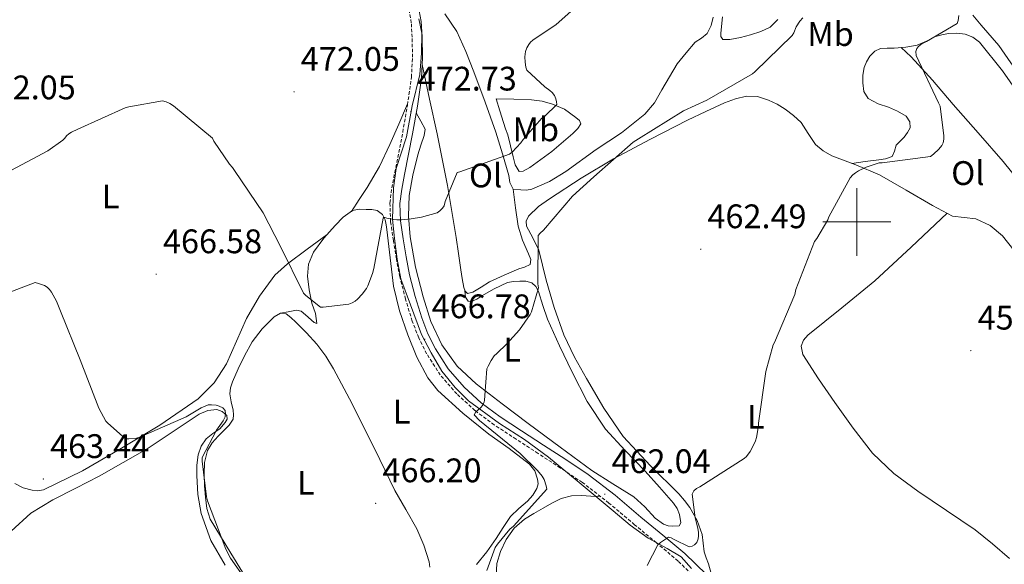
# Model space of a CAD drawing. Units: metres. Extents: x 579359 to 583849, y 4721552 to 4724575.
# Drawn here: x 581754 to 582043, y 4723899 to 4724060 of the extents above; entities that cross this region are included whole.
import ezdxf
from ezdxf.enums import TextEntityAlignment as Align

# ---------------------------------------------------------------- set-up
doc = ezdxf.new("R2010")
doc.units = ezdxf.units.M
doc.header["$MEASUREMENT"] = 0
doc.linetypes.add('TRAZOSX2', pattern=[1.5, 1, -0.5])
for name, color, linetype, lineweight in [('Carátula', 7, 'Continuous', 5), ('Level 21', 19, 'Continuous', 0), ('Level 36', 19, 'Continuous', 40), ('Level 37', 92, 'Continuous', 0), ('Level 39', 19, 'Continuous', 0), ('Level 41', 19, 'Continuous', 0), ('Level 5', 36, 'Continuous', 0), ('Level 63', 7, 'Continuous', 0), ('Level 7', 1, 'Continuous', 0)]:
    doc.layers.add(name, color=color, linetype=linetype, lineweight=lineweight)
doc.styles.add('Arial', font='ARIAL.TTF', dxfattribs={"height": 0.2})

# ---------------------------------------------------------------- blocks, each defined once
blk = doc.blocks.new('5PATER')
at = {"layer": 'Carátula', "linetype": 'Continuous', "lineweight": 5}
h = blk.add_hatch(color=250, dxfattribs=at)
edge = h.paths.add_edge_path()
edge.add_ellipse((0, 0), major_axis=(-1.33, -1.34), ratio=0.999422, start_angle=0, end_angle=360)

msp = doc.modelspace()

# ---------------------------------------------------------------- linework, layer by layer
at = {"layer": 'Level 21', "color": 19, "linetype": 'TRAZOSX2', "lineweight": 0}
msp.add_polyline3d([(581953.72, 4723894.23, 458.59), (581947.47, 4723900.24, 459.35), (581941.1, 4723905.63, 459.95), (581934.67, 4723910.93, 460.56), (581927.11, 4723917.32, 461.42), (581919.31, 4723923.35, 462.29), (581912.82, 4723927.66, 462.98), (581906.26, 4723931.92, 463.57), (581899.83, 4723936.12, 464.02), (581893.39, 4723940.31, 464.47), (581887.7, 4723944.56, 464.88), (581882.39, 4723949.4, 465.3), (581877.49, 4723954.99, 465.75), (581873.49, 4723961.24, 466.26), (581871.15, 4723965.94, 466.88), (581869.27, 4723970.84, 467.54), (581867.27, 4723977.29, 468.13), (581865.62, 4723983.83, 468.69), (581864.58, 4723989.19, 469.1), (581863.7, 4723994.58, 469.52), (581862.87, 4724000.09, 470.14), (581862.68, 4724005.59, 470.8), (581863.25, 4724010.07, 471.28), (581864.08, 4724014.55, 471.7), (581865.27, 4724020.5, 471.97), (581866.45, 4724026.45, 472.21), (581867.86, 4724034.5, 473.01), (581869.01, 4724042.58, 473.75), (581869.33, 4724048.46, 474.07), (581869.21, 4724054.36, 474.39), (581868.97, 4724058.63, 474.65), (581868.18, 4724062.87, 474.9)], dxfattribs=at)
at = {"layer": 'Level 21', "color": 19, "linetype": 'Continuous', "lineweight": 0}
msp.add_polyline3d([(581871, 4724063.72, 474.9), (581871.89, 4724058.98, 474.65), (581872.13, 4724054.47, 474.39), (581872.26, 4724048.41, 474.07), (581871.93, 4724042.3, 473.75), (581870.75, 4724034.04, 473.01), (581869.33, 4724025.92, 472.21), (581868.15, 4724019.93, 471.97), (581866.96, 4724013.99, 471.7), (581866.15, 4724009.62, 471.28), (581865.61, 4724005.46, 470.8), (581865.8, 4724000.36, 470.14), (581866.6, 4723995.03, 469.52), (581867.46, 4723989.71, 469.1), (581868.48, 4723984.47, 468.69), (581870.1, 4723978.08, 468.13), (581872.04, 4723971.8, 467.54), (581873.83, 4723967.13, 466.88), (581876.05, 4723962.68, 466.26), (581879.84, 4723956.76, 465.75), (581884.48, 4723951.45, 465.3), (581889.57, 4723946.83, 464.88), (581895.07, 4723942.71, 464.47), (581901.43, 4723938.57, 464.02), (581907.86, 4723934.38, 463.57), (581914.43, 4723930.11, 462.98), (581921.02, 4723925.73, 462.29), (581928.95, 4723919.6, 461.42), (581936.55, 4723913.18, 460.56), (581942.98, 4723907.88, 459.95), (581949.44, 4723902.42, 459.35), (581955.83, 4723896.27, 458.59)], dxfattribs=at)
at = {"layer": 'Level 36', "color": 92, "linetype": 'Continuous', "lineweight": 0}
for points in [[(581957.78, 4724060.24, 469.27), (581957.2, 4724057.79, 469.3), (581956.05, 4724055.51, 469.33), (581954.32, 4724054.13, 469.62), (581952.53, 4724052.88, 469.84), (581949.81, 4724049.78, 469.65), (581947.22, 4724046.55, 469.4), (581942.73, 4724038.92, 468.77), (581940.49, 4724035.11, 468.46), (581937.68, 4724031.7, 468.18), (581930.78, 4724026.22, 467.81), (581923.41, 4724021.33, 467.8), (581914.39, 4724014.83, 468.14), (581909.67, 4724011.91, 468.33), (581904.47, 4724009.62, 468.5), (581902.84, 4724009.42, 468.54), (581901.2, 4724009.49, 468.56), (581898.96, 4724009.62, 468.5), (581897.97, 4724011.6, 468.6), (581897.68, 4724013.65, 468.82), (581895.79, 4724020.02, 470.1), (581893.84, 4724026.39, 471.19), (581890.73, 4724035.29, 471.8), (581887.38, 4724044.18, 472.4), (581885.01, 4724050.14, 472.82), (581882.33, 4724056.02, 473.24), (581878.85, 4724061.24, 473.66)], [(581976.79, 4724059.6, 466.52), (581974.59, 4724057.38, 466.4), (581971.8, 4724056.02, 466.32), (581968.81, 4724055.06, 466.31), (581965.78, 4724054.29, 466.39), (581964.25, 4724053.98, 466.5), (581962.71, 4724053.72, 466.64), (581960.6, 4724053.72, 466.9), (581960.09, 4724054.56, 467.22), (581960.08, 4724055.57, 467.48), (581960.55, 4724060.4, 467.53)], [(582034.15, 4724060.91, 458.94), (582036.68, 4724057.88, 458.74), (582041.87, 4724051.92, 458.39), (582048.69, 4724042.07, 458.1)], [(581998.54, 4724017.26, 459.86), (582002.51, 4724017.76, 460.02), (582006.48, 4724018.26, 460.18), (582008.5, 4724018.59, 460.21), (582010.45, 4724019.28, 460.18), (582011.16, 4724020.83, 460.11), (582011.6, 4724022.61, 460.05), (582012.81, 4724023.76, 460.05), (582014.03, 4724024.98, 460.05), (582015.01, 4724026.33, 460.05), (582015.7, 4724027.73, 460.05), (582015.68, 4724029.52, 460.1), (582014.61, 4724031.12, 460.18), (582012.01, 4724032.65, 460.31), (582009.36, 4724033.81, 460.44), (582006.33, 4724034.81, 460.67), (582003.35, 4724036.31, 460.82), (582002.08, 4724038.45, 460.82), (582001.81, 4724040.91, 460.82), (582001.84, 4724043.19, 460.82), (582002.26, 4724045.46, 460.82), (582002.91, 4724047.18, 460.77), (582003.92, 4724048.79, 460.69), (582005.31, 4724050.23, 460.63), (582007, 4724051.03, 460.56), (582009.01, 4724051.12, 460.48), (582011.03, 4724051.15, 460.37), (582014.43, 4724051.46, 460.15), (582017.81, 4724051.99, 459.92), (582020.52, 4724053.19, 459.75), (582023.19, 4724054.55, 459.6), (582025.09, 4724055.08, 459.55), (582027.03, 4724055.44, 459.54), (582029.49, 4724055.58, 459.54), (582031.95, 4724055.25, 459.54), (582034.21, 4724054.41, 459.54), (582036.11, 4724052.95, 459.54), (582042.94, 4724044.5, 459.5), (582049.04, 4724035.73, 459.41)], [(582070.55, 4723982.84, 459.12), (582068.53, 4723986.6, 459.26), (582066.51, 4723990.35, 459.41), (582063.75, 4723994.27, 459.4), (582058.56, 4723999.4, 459.02), (582053.46, 4724004.62, 458.77), (582048.38, 4724011.27, 458.82), (582043.15, 4724017.81, 458.9), (582035.76, 4724026.2, 459.04), (582028.37, 4724034.58, 459.22), (582022.36, 4724041.75, 459.51), (582016.02, 4724048.59, 459.99), (582014.54, 4724049.97, 460.11), (582013.06, 4724051.34, 460.24)], [(581872.15, 4724046.3, 473.96), (581874.35, 4724036.12, 472.96), (581876.56, 4724025.94, 471.96), (581879.58, 4724010.74, 470.22), (581882.19, 4723995.48, 468.5), (581882.89, 4723990.72, 468.38), (581883.54, 4723985.94, 468.31), (581883.95, 4723983.34, 468.08), (581884.43, 4723980.76, 467.86), (581884.78, 4723979.61, 467.78), (581885.46, 4723978.96, 467.73), (581887.04, 4723979.34, 467.69), (581889.48, 4723980.88, 467.65), (581891.99, 4723982.42, 467.6), (581896.31, 4723984.32, 467.54), (581900.63, 4723986.2, 467.48), (581902.32, 4723986.73, 467.31), (581903.95, 4723987.48, 467.16), (581904.18, 4723988.96, 467.16), (581903.44, 4723990.68, 467.16), (581901.7, 4723994.69, 467.09), (581900.37, 4723998.8, 467.16), (581899.67, 4724004.21, 467.74), (581898.96, 4724009.62, 468.5)], [(581893.91, 4724036.24, 471.96), (581899.12, 4724036.12, 471.6), (581904.34, 4724035.99, 471.25), (581907.45, 4724035.57, 470.76), (581910.48, 4724034.71, 470.1), (581914.05, 4724033.22, 469.39), (581917.4, 4724030.8, 468.69), (581918.45, 4724029.85, 468.49), (581918.87, 4724028.88, 468.31), (581917.95, 4724027.47, 468.15), (581916.5, 4724026.07, 468.12), (581910.33, 4724020.71, 468.33), (581903.89, 4724016.02, 468.5), (581901.84, 4724014.93, 468.5), (581900.69, 4724014.87, 468.5), (581899.51, 4724016.85, 469.22), (581898.9, 4724019.16, 470.1), (581898.18, 4724022.41, 470.41), (581897.36, 4724025.62, 470.74), (581896.72, 4724027.44, 471.05), (581896.08, 4724029.27, 471.32), (581895, 4724032.76, 471.64), (581893.91, 4724036.24, 471.96)], [(581957.2, 4723896.61, 458.73), (581956.37, 4723899.41, 459.16), (581955.77, 4723901.17, 459.19), (581955.15, 4723902.93, 459.22), (581954.84, 4723905.48, 459.57), (581954.58, 4723908.05, 459.92), (581953.11, 4723912.17, 460.57), (581950.93, 4723915.99, 461.14), (581949.35, 4723918.06, 461.27), (581947.67, 4723920.02, 461.33), (581939.37, 4723928.3, 461.81), (581931.35, 4723936.85, 462.29), (581925.63, 4723945.21, 462.58), (581920.53, 4723953.94, 462.87), (581916.96, 4723960.26, 463.48), (581913.81, 4723966.8, 464.15), (581910.99, 4723974.8, 464.42), (581908.63, 4723982.93, 464.66), (581907.55, 4723987.35, 465.03), (581906.51, 4723991.76, 465.36), (581904.71, 4723995.33, 465.34), (581902.87, 4723998.8, 465.3), (581902.79, 4724000.27, 465.36), (581903.44, 4724001.68, 465.43), (581906.38, 4724004.52, 465.55), (581909.59, 4724006.8, 465.62), (581918.93, 4724012.92, 465.6), (581928.47, 4724018.64, 465.24), (581939.3, 4724024.41, 464.54), (581950.23, 4724029.97, 463.76), (581955.62, 4724032.55, 463.35), (581961.11, 4724035.03, 462.93), (581964.34, 4724036.27, 462.77), (581967.64, 4724037.08, 462.68), (581970.84, 4724036.92, 462.72), (581974.04, 4724035.86, 462.74), (581976.58, 4724034.64, 462.55), (581978.96, 4724033.17, 462.36), (581981.41, 4724031.32, 462.23), (581983.63, 4724029.27, 462.1), (581985.74, 4724026.01, 461.88), (581987.86, 4724022.8, 461.59), (581990.11, 4724020.94, 460.82), (581992.66, 4724019.47, 460.12), (581999.76, 4724016.79, 459.8), (582006.74, 4724013.91, 459.54), (582014.55, 4724009.42, 459.26), (582022.35, 4724004.88, 458.96), (582025.28, 4724003.28, 458.84), (582028.24, 4724001.75, 458.71), (582031.62, 4724001.29, 458.62), (582035.09, 4724000.98, 458.58), (582039.32, 4723998.94, 458.76), (582042.96, 4723995.98, 458.9), (582050.01, 4723987.04, 458.65)], [(581867.89, 4724034.73, 473.03), (581865.28, 4724028.77, 473.13), (581862.68, 4724022.8, 473.24), (581859.58, 4724016.32, 472.31), (581855.96, 4724010.13, 471.12), (581853.67, 4724006.64, 470.89), (581851.38, 4724003.14, 470.66)], [(581884.73, 4723979.78, 467.8), (581884.88, 4723977.88, 466.52), (581885.71, 4723976.72, 466.2), (581886.71, 4723976.57, 466.14), (581888.25, 4723977.3, 466.07), (581889.75, 4723978.26, 466), (581893.4, 4723980.36, 465.87), (581897.23, 4723982.23, 465.75), (581899.09, 4723982.54, 465.72), (581900.95, 4723982.55, 465.68), (581902.71, 4723982.55, 465.54), (581904.47, 4723982.1, 465.36), (581905.66, 4723981.02, 465.26), (581906.39, 4723979.6, 465.17), (581907.71, 4723975.48, 465.22), (581909.07, 4723971.41, 465.24), (581912.57, 4723963.59, 464.69), (581916.31, 4723955.86, 464.15), (581920.73, 4723947.18, 463.62), (581926.1, 4723939.09, 463.12), (581931.89, 4723932.81, 462.75), (581937.81, 4723926.68, 462.42), (581942.01, 4723922.02, 462.28), (581946.13, 4723917.27, 462.1), (581947.15, 4723915.68, 461.87), (581947.92, 4723913.94, 461.59), (581948.24, 4723911.51, 461.4), (581947.79, 4723910.61, 461.4), (581945.94, 4723910.48, 461.14), (581944.55, 4723910.63, 461.12), (581943.19, 4723911.06, 461.14), (581940.69, 4723912.87, 461.22), (581937.68, 4723916.15, 461.37), (581934.48, 4723919.12, 461.59), (581928.27, 4723922.92, 462.28), (581922.13, 4723926.87, 462.93), (581912.74, 4723933.76, 463.39), (581903.38, 4723940.69, 463.83), (581895.67, 4723946.48, 464.23), (581888.02, 4723952.34, 464.79), (581882.42, 4723957.57, 465.53), (581877.91, 4723963.86, 466.32), (581874.73, 4723970.75, 466.98), (581872.47, 4723977.94, 467.67), (581870.25, 4723986.73, 468.6), (581868.63, 4723995.6, 469.52), (581868.11, 4724001.72, 470.13), (581868.37, 4724007.83, 470.74), (581869.39, 4724013.82, 471.33), (581870.87, 4724019.73, 471.89), (581871.81, 4724022.6, 471.9), (581872.79, 4724025.43, 471.89), (581873.04, 4724027.28, 472.6), (581871.73, 4724029.69, 472.71), (581870.41, 4724032.1, 472.82)], [(581888.15, 4723899.22, 465.81), (581891.22, 4723902.97, 465.49), (581893.97, 4723906.9, 465.17), (581896.02, 4723910.16, 465.14), (581898.13, 4723913.36, 465.17), (581900.57, 4723915.69, 465.24), (581903.19, 4723917.91, 465.3), (581904.69, 4723919.66, 465.31), (581905.94, 4723921.62, 465.3), (581906.29, 4723922.98, 465.27), (581906.13, 4723924.37, 465.24), (581905.27, 4723926.75, 465.14), (581903.76, 4723928.79, 465.04), (581897.78, 4723933.32, 464.94), (581891.79, 4723937.62, 465.11), (581884.09, 4723943.72, 465.63), (581876.75, 4723950.42, 466.26), (581873.84, 4723954.11, 466.57), (581870.56, 4723960.28, 467.07), (581867.99, 4723966.8, 467.6), (581865.52, 4723973.85, 468.57), (581863.76, 4723981.08, 469.52), (581862.72, 4723989.45, 469.96), (581861.78, 4723997.84, 470.16), (581861.57, 4723999.22, 470.16), (581861.27, 4724000.6, 470.16), (581860.45, 4724002.22, 470.35), (581858.96, 4724003.35, 470.55), (581857.33, 4724003.72, 470.63), (581855.7, 4724003.73, 470.68), (581853.68, 4724003.78, 470.69), (581851.67, 4724003.35, 470.68), (581848.9, 4724001.38, 470.48), (581846.61, 4723998.93, 470.29), (581843.21, 4723995.29, 470.48), (581840.21, 4723991.12, 470.68), (581838.73, 4723987.61, 470.6), (581838.42, 4723984.02, 470.42), (581838.97, 4723980.09, 470.12), (581839.7, 4723976.15, 469.78), (581840.75, 4723973.05, 469.37), (581841.17, 4723970.13, 469.01), (581840.4, 4723970.39, 469.14), (581837.89, 4723972.73, 469.36), (581836.6, 4723973.77, 469.39), (581835.15, 4723974.04, 469.27), (581832.79, 4723973.61, 468.95), (581830.44, 4723973.18, 468.63)], [(582044.95, 4723901.01, 455.25), (582039.98, 4723905.35, 455.46), (582034.9, 4723909.46, 455.7), (582026.48, 4723915.16, 456.11), (582018, 4723920.79, 456.6), (582010.97, 4723926, 457.1), (582004.63, 4723931.99, 457.62), (581998.95, 4723939.32, 458.19), (581993.62, 4723946.9, 458.77), (581988.79, 4723953.89, 459.27), (581984.15, 4723961.04, 459.6), (581983.63, 4723963.47, 459.54), (581984.4, 4723965.22, 459.44), (581985.68, 4723966.74, 459.35), (581995.64, 4723974.73, 458.9), (582005.39, 4723982.67, 458.71), (582016.02, 4723992.62, 458.74), (582026.64, 4724002.57, 458.78)], [(581844.17, 4723996.32, 470.43), (581838.35, 4723992.03, 470.07), (581832.53, 4723987.73, 469.72), (581828.83, 4723984.35, 469.33), (581824.33, 4723978.23, 468.47), (581820.44, 4723971.6, 467.8), (581817.54, 4723964.92, 467.64), (581814.61, 4723958.23, 467.48), (581810.94, 4723952.7, 467.13), (581806.29, 4723947.99, 466.77), (581794.98, 4723940.21, 466.04), (581783.25, 4723933.14, 465.3), (581772.21, 4723926.78, 464.66), (581760.79, 4723921.17, 464.02), (581759.14, 4723920.89, 463.72), (581757.46, 4723921.11, 463.44), (581754.75, 4723921.75, 463.41), (581752.34, 4723923.09, 463.38)], [(581821.97, 4723892.63, 464.4), (581815.86, 4723902.58, 464.82), (581809.75, 4723912.53, 465.24), (581808.77, 4723915.68, 465.27), (581808.47, 4723919.06, 465.24), (581808.16, 4723922.42, 465.2), (581808.02, 4723925.78, 465.17), (581808.14, 4723929.29, 465.17), (581809.04, 4723932.76, 465.17), (581810.42, 4723935.03, 465.17), (581812.11, 4723936.98, 465.17), (581813.75, 4723938.58, 465.24), (581815.38, 4723940.18, 465.43), (581816.53, 4723941.97, 466.2), (581816.65, 4723943.31, 466.23), (581816.53, 4723944.66, 466.26), (581815.98, 4723947.05, 466.38), (581815.57, 4723949.4, 466.58), (581815.82, 4723951.21, 467.12), (581816.4, 4723952.98, 467.73), (581818.02, 4723956.84, 468.4), (581819.86, 4723960.66, 468.69), (581822.17, 4723964.7, 468.66), (581825.11, 4723968.53, 468.63), (581828.59, 4723972.11, 468.63), (581830.44, 4723973.18, 468.63), (581832.15, 4723973.01, 468.63), (581833.57, 4723971.88, 468.63), (581834.96, 4723970.52, 468.63), (581838.16, 4723967.35, 468.58), (581841.17, 4723964.05, 468.44), (581843.82, 4723960.52, 468.21), (581846.1, 4723956.76, 467.99), (581850.75, 4723948.02, 467.53), (581855.25, 4723939.22, 467.09), (581859.7, 4723930.13, 466.7), (581864.15, 4723921.04, 466.39), (581867.34, 4723915.38, 466.39), (581870.61, 4723909.72, 466.39), (581872.68, 4723904.96, 466.23), (581874.19, 4723899.99, 466.07), (581874.41, 4723898.46, 466.03)], [(581805.89, 4723928.5, 463.84), (581806.29, 4723931.54, 463.83), (581807.12, 4723934.02, 463.98), (581808.59, 4723936.21, 464.21), (581810.59, 4723937.74, 464.58), (581812.63, 4723939.16, 464.92), (581814.23, 4723941.01, 464.98), (581814.77, 4723942.02, 464.96), (581814.67, 4723943.06, 464.92), (581813.37, 4723944.26, 464.78), (581811.79, 4723944.79, 464.66), (581809.11, 4723944.55, 464.66), (581806.55, 4723943.51, 464.66), (581798.89, 4723938.32, 464.24), (581791.25, 4723933.27, 463.83), (581784.2, 4723929.2, 463.5), (581777.11, 4723925.21, 463.19), (581770.31, 4723921.73, 462.93), (581763.47, 4723918.29, 462.68), (581757.02, 4723914.29, 462.42), (581751.25, 4723909.01, 462.16)], [(581814.16, 4723899.03, 462.48), (581810.02, 4723906.3, 462.71), (581807.19, 4723914.2, 463.06), (581806.19, 4723919.82, 463.45), (581805.84, 4723925.46, 463.83), (581805.89, 4723928.5, 463.84)], [(581924.61, 4723919.26, 461.7), (581921.83, 4723919.38, 462.03), (581919.06, 4723919.51, 462.36), (581916.07, 4723919.44, 462.47), (581913.11, 4723918.68, 462.42), (581910.34, 4723917.29, 462.39), (581907.73, 4723915.8, 462.42), (581904.99, 4723914.24, 462.55), (581902.29, 4723912.6, 462.68), (581899.26, 4723909.94, 462.84), (581896.85, 4723906.58, 463), (581895.23, 4723903.08, 463.01), (581894.1, 4723899.48, 462.93), (581893.99, 4723895.92, 462.86)]]:
    msp.add_polyline3d(points, dxfattribs=at)
at = {"layer": 'Level 39', "color": 19, "linetype": 'Continuous', "lineweight": 0, "ltscale": 0.5}
msp.add_polyline3d([(581871.18, 4724059.78, 474.7), (581872.1, 4724055.54, 474.45), (581871.93, 4724049.69, 474.14), (581871.46, 4724043.43, 473.81), (581869.27, 4724034.2, 473), (581867.58, 4724025.02, 472.17), (581864.5, 4724015.7, 471.75), (581863.78, 4724010.04, 471.28), (581863.43, 4724000.85, 470.02), (581864, 4723995.18, 469.58), (581864.81, 4723989.03, 469.08), (581865.88, 4723983.29, 468.64), (581868.75, 4723975.62, 467.95), (581871.99, 4723966.95, 466.95), (581874.78, 4723961.49, 466.23), (581877.93, 4723956.12, 465.8), (581881.88, 4723951.3, 465.41), (581885.83, 4723947.43, 465.08), (581894.93, 4723940.76, 464.41), (581902.25, 4723936.02, 463.9), (581909.36, 4723930.79, 463.33), (581917.74, 4723923.83, 462.44), (581923.69, 4723918.94, 461.81), (581928.35, 4723915, 461.26), (581933.37, 4723910.77, 460.69), (581938.68, 4723906.97, 460.17), (581944.27, 4723903.96, 459.78), (581948.36, 4723901.44, 459.36), (581951.44, 4723898.01, 458.96)], dxfattribs=at)
at = {"layer": 'Level 5', "color": 36, "linetype": 'Continuous', "lineweight": 0}
for points in [[(581897.91, 4724019.93, 470.01), (581898.66, 4724020.53, 470.01), (581901.22, 4724023.26, 470.01), (581901.88, 4724024.24, 470.01), (581907.42, 4724030.54, 470.01), (581908.27, 4724031.13, 470.01), (581911.77, 4724034.54, 470.01), (581911.74, 4724035.39, 470.01), (581911.51, 4724036.24, 470.01), (581911.06, 4724037.18, 470.01), (581910.41, 4724038.08, 470.01), (581909.77, 4724038.68, 470.01), (581908.28, 4724039.74, 470.01), (581902.96, 4724044.73, 470.01), (581902.67, 4724045.61, 470.01), (581902.46, 4724047.01, 470.01), (581902.42, 4724048.56, 470.01), (581902.58, 4724050.16, 470.01), (581902.92, 4724051.23, 470.01), (581903.54, 4724052.27, 470.01), (581904.09, 4724052.9, 470.01), (581904.74, 4724053.46, 470.01), (581911.56, 4724058.08, 470.01), (581918.56, 4724064.27, 470.01)], [(581899.03, 4723910.51, 465.01), (581908.86, 4723921.4, 465.01), (581908.69, 4723922.38, 465.01), (581908.09, 4723924.23, 465.01), (581907.49, 4723925.22, 465.01), (581906.12, 4723926.93, 465.01), (581901.02, 4723931.85, 465.01), (581889.08, 4723941.59, 465.01), (581887.45, 4723943.3, 465.01), (581887.45, 4723943.31, 465.01), (581887.99, 4723944.11, 465.01), (581888.69, 4723944.71, 465.01), (581889.49, 4723945.53, 465.01), (581890.09, 4723946.33, 465.01), (581890.46, 4723947.05, 465.01), (581890.53, 4723947.51, 465.01), (581890.57, 4723948.94, 465.01), (581891.21, 4723956.76, 465.01), (581891.55, 4723957.62, 465.01), (581892.46, 4723959.26, 465.01), (581893.36, 4723960.58, 465.01), (581894.12, 4723961.36, 465.01), (581897.08, 4723964.19, 465.01), (581900.83, 4723968.3, 465.01), (581903.96, 4723972.76, 465.01), (581904.32, 4723973.6, 465.01), (581906.36, 4723980.65, 465.01), (581906.21, 4723981.8, 465.01), (581906.33, 4723996, 465.01), (581906.93, 4723996.72, 465.01), (581907.85, 4723997.56, 465.01), (581916.38, 4724007.6, 465.01), (581922.69, 4724013.3, 465.01), (581934.27, 4724023.46, 465.01), (581935.79, 4724024.47, 465.01), (581949.07, 4724032.67, 465.01), (581955.94, 4724035.82, 465.01), (581969.32, 4724043.58, 465.01), (581970.01, 4724044.18, 465.01), (581981.02, 4724054.86, 465.01), (581981.51, 4724055.7, 465.01), (581982.24, 4724057.42, 465.01), (581983.31, 4724059.09, 465.01), (581984.13, 4724060.04, 465.01)], [(581938.32, 4723898.9, 460.01), (581941.49, 4723904.97, 460.01), (581942.29, 4723905.7, 460.01), (581944.63, 4723907.27, 460.01), (581945.42, 4723907.12, 460.01), (581946.29, 4723906.55, 460.01), (581950.75, 4723904.43, 460.01), (581951.56, 4723904.59, 460.01), (581952.34, 4723904.99, 460.01), (581952.97, 4723905.72, 460.01), (581953.37, 4723906.74, 460.01), (581953.51, 4723907.66, 460.01), (581953.49, 4723908.66, 460.01), (581953.32, 4723909.88, 460.01), (581952.47, 4723912.99, 460.01), (581951.56, 4723919.92, 460.01), (581952.13, 4723920.86, 460.01), (581952.9, 4723921.57, 460.01), (581953.86, 4723922.09, 460.01), (581966.86, 4723930.41, 460.01), (581967.55, 4723931.05, 460.01), (581968.68, 4723932.43, 460.01), (581969.21, 4723933.32, 460.01), (581970.25, 4723935.65, 460.01), (581970.53, 4723936.6, 460.01), (581971.11, 4723940.04, 460.01), (581971.13, 4723940.86, 460.01), (581973.29, 4723955.99, 460.01), (581975.48, 4723963.83, 460.01), (581975.83, 4723964.59, 460.01), (581981.77, 4723978.72, 460.01), (581982.15, 4723980.17, 460.01), (581987.57, 4723994.25, 460.01), (581988.3, 4723995.18, 460.01), (581991.54, 4724000.66, 460.01), (581991.86, 4724001.49, 460.01), (581998.09, 4724013.03, 460.01), (581998.83, 4724013.84, 460.01), (581999.65, 4724014.52, 460.01), (582000.53, 4724015.08, 460.01), (582002.77, 4724016.13, 460.01), (582006.58, 4724017.38, 460.01), (582007.54, 4724017.38, 460.01), (582021.69, 4724019.28, 460.01), (582022.61, 4724019.93, 460.01), (582024.18, 4724021.41, 460.01), (582025.02, 4724022.49, 460.01), (582025.45, 4724023.26, 460.01), (582025.67, 4724024.41, 460.01), (582025.67, 4724025.33, 460.01), (582024.56, 4724034.09, 460.01), (582024.09, 4724035.11, 460.01), (582017.51, 4724049, 460.01), (582017.45, 4724050.15, 460.01), (582017.71, 4724051.01, 460.01), (582018.2, 4724051.68, 460.01), (582018.91, 4724052.27, 460.01), (582019.73, 4724052.74, 460.01), (582020.59, 4724053.09, 460.01), (582029.56, 4724058.45, 460.01), (582029.85, 4724059.33, 460.01), (582030.1, 4724060.73, 460.01)], [(581748.23, 4724013.57, 470.01), (581762.02, 4724020.92, 470.01), (581766.43, 4724024.06, 470.01), (581767.05, 4724024.67, 470.01), (581767.53, 4724025.32, 470.01), (581768.2, 4724025.93, 470.01), (581768.97, 4724026.42, 470.01), (581770.89, 4724027.32, 470.01), (581784.74, 4724033.6, 470.01), (581785.84, 4724033.94, 470.01), (581795.75, 4724035.65, 470.01), (581796.86, 4724035.36, 470.01), (581797.95, 4724034.89, 470.01), (581798.96, 4724034.23, 470.01), (581810.51, 4724024.65, 470.01), (581810.92, 4724023.83, 470.01), (581815.47, 4724017.03, 470.01), (581816.38, 4724016.02, 470.01), (581816.93, 4724015.2, 470.01), (581825.38, 4724002.75, 470.01), (581830.5, 4723992.75, 470.01), (581837.28, 4723979.1, 470.01), (581837.94, 4723978.4, 470.01), (581842.21, 4723974.99, 470.01), (581843.04, 4723974.98, 470.01), (581850.6, 4723975.79, 470.01), (581851.59, 4723976.21, 470.01), (581852.49, 4723976.74, 470.01), (581853.11, 4723977.26, 470.01), (581854.54, 4723978.76, 470.01), (581855.77, 4723980.43, 470.01), (581856.2, 4723981.22, 470.01), (581857.57, 4723984.83, 470.01), (581857.94, 4723986.33, 470.01), (581860.67, 4724001.12, 470.01), (581860.87, 4724001.38, 470.01), (581861.74, 4724001.11, 470.01), (581863.85, 4724000.71, 470.01), (581864.67, 4724000.68, 470.01), (581866.13, 4724000.64, 470.01), (581868.93, 4724000.96, 470.01), (581871.98, 4724001.41, 470.01), (581876.58, 4724002.75, 470.01), (581877.39, 4724003.3, 470.01), (581878.17, 4724004.09, 470.01), (581878.62, 4724004.81, 470.01), (581878.94, 4724006, 470.01), (581882.5, 4724014.55, 470.01), (581883.26, 4724014.79, 470.01), (581897.91, 4724019.93, 470.01)], [(581744.11, 4723976.81, 465.01), (581758.26, 4723982.17, 465.01), (581759.31, 4723981.95, 465.01), (581761.08, 4723981.3, 465.01), (581761.88, 4723980.79, 465.01), (581762.54, 4723980.14, 465.01), (581763.11, 4723979.37, 465.01), (581764.62, 4723976.68, 465.01), (581765.78, 4723973.78, 465.01), (581771.56, 4723959.47, 465.01), (581777.05, 4723945.22, 465.01), (581779.13, 4723941.4, 465.01), (581779.66, 4723940.78, 465.01), (581784.9, 4723936.22, 465.01), (581785.83, 4723936.16, 465.01), (581787.77, 4723936.3, 465.01), (581788.8, 4723936.64, 465.01), (581802.77, 4723942.7, 465.01), (581807.13, 4723945.3, 465.01), (581809.25, 4723946.18, 465.01), (581810.17, 4723946.22, 465.01), (581811.54, 4723946.08, 465.01), (581812.47, 4723945.86, 465.01), (581813.55, 4723945.31, 465.01), (581814.21, 4723944.5, 465.01), (581814.3, 4723943.56, 465.01), (581814.21, 4723942.63, 465.01), (581813.63, 4723941.53, 465.01), (581811.68, 4723938.74, 465.01), (581807.44, 4723930.67, 465.01), (581807.44, 4723929.67, 465.01), (581808.74, 4723919.13, 465.01), (581809.03, 4723917.99, 465.01), (581814.39, 4723903.74, 465.01), (581815.77, 4723901.1, 465.01), (581824.65, 4723888.57, 465.01)], [(581891.18, 4723897.45, 465.01), (581893.68, 4723904.19, 465.01), (581894.3, 4723905.19, 465.01), (581897.94, 4723909.62, 465.01), (581899.03, 4723910.51, 465.01)]]:
    msp.add_polyline3d(points, dxfattribs=at)
at = {"layer": 'Level 63', "linetype": 'Continuous', "lineweight": 0}
for points in [[(582000.01, 4723990.01, 0.01), (582000.01, 4724010.01, 0.01)], [(581990.01, 4724000.01, 0.01), (582010.01, 4724000.01, 0.01)]]:
    msp.add_polyline3d(points, dxfattribs=at)

# ---------------------------------------------------------------- block references
at = {"layer": 'Level 7', "color": 19, "linetype": 'Continuous', "lineweight": 0, "xscale": 0.1000000400094385, "yscale": 0.1000000400094385, "rotation": 352.7013733958428}
for p in [(581834.47, 4724038.3, 472.06), (581868.87, 4724032.5, 472.74), (581954.12, 4723991.99, 462.5), (581793.93, 4723984.63, 466.59), (581872.97, 4723965.5, 466.78), (582033.61, 4723962.17, 456.54), (581760.71, 4723924.37, 463.45), (581925.89, 4723919.93, 462.05), (581858.5, 4723917.24, 466.21)]:
    msp.add_blockref('5PATER', p, dxfattribs=at)

# ---------------------------------------------------------------- texts
at = {"layer": 'Level 37', "color": 92, "linetype": 'Continuous', "lineweight": 0, "style": 'Arial'}
for s, p in [('Mb', (581992.32, 4724055.31, 463.5)), ('Mb', (581905.6, 4724027.28, 470.09)), ('Ol', (582032.72, 4724014.4, 459.4)), ('Ol', (581890.83, 4724013.7, 469.57)), ('L', (581780.51, 4724007.51, 468.52)), ('L', (581898.66, 4723962.45, 464.92)), ('L', (581866.14, 4723944.21, 466.72)), ('L', (581970.34, 4723942.68, 460.2)), ('L', (581837.92, 4723923.28, 465.74))]:
    msp.add_text(s, height=7, rotation=0.0164, dxfattribs=at).set_placement(p, align=Align.MIDDLE_CENTER)
at = {"layer": 'Level 41', "color": 19, "linetype": 'Continuous', "lineweight": 0, "style": 'Arial'}
for s, p in [('472.05', (581836.46, 4724042.3, 472.06)), ('472.73', (581870.86, 4724036.5, 472.74)), ('472.05', (581741.1, 4724033.92, 472.06)), ('462.49', (581956.11, 4723995.99, 462.5)), ('466.58', (581795.91, 4723988.63, 466.59)), ('466.78', (581874.95, 4723969.5, 466.78)), ('456.54', (582035.59, 4723966.17, 456.54)), ('463.44', (581762.7, 4723928.37, 463.45)), ('462.04', (581927.88, 4723923.93, 462.05)), ('466.20', (581860.49, 4723921.24, 466.21))]:
    msp.add_text(s, height=7, dxfattribs=at).set_placement(p, align=Align.BOTTOM_LEFT)

doc.saveas('drawing.dxf')
